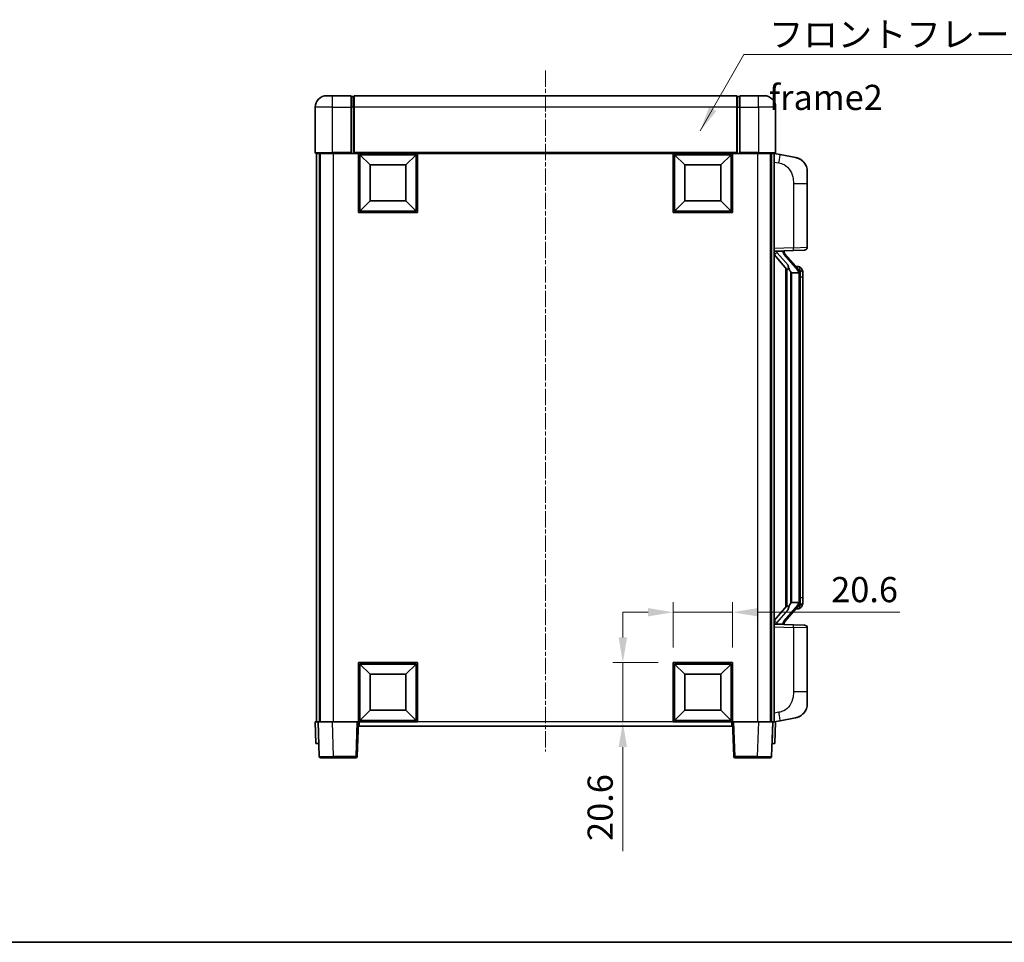
# Model space of a CAD drawing. Units: millimetres. Extents: x 5 to 7504, y 6 to 1130.
# Drawn here: x 1921 to 2263, y 6 to 327 of the extents above; entities that cross this region are included whole.
import ezdxf

# ---------------------------------------------------------------- set-up
doc = ezdxf.new("R2010")
doc.units = ezdxf.units.MM
doc.linetypes.add('CHAIN', pattern=[0.3543, 0.2362, -0.0295, 0.0591, -0.0295])
for name, color, linetype, lineweight in [('Border (ISO)', 7, 'Continuous', 35), ('Dimension (ISO)', 7, 'Continuous', 18), ('Dimension (ISO) @ 1', 7, 'Continuous', 18), ('Symbol (ISO)', 7, 'Continuous', 18), ('Symbol (ISO) @ 1', 7, 'Continuous', 18), ('Visible (ISO)', 7, 'Continuous', 35), ('Visible Narrow (ISO)', 7, 'Continuous', 25)]:
    doc.layers.add(name, color=color, linetype=linetype, lineweight=lineweight)
doc.layers.add('Centerline (ISO)', color=7, linetype='Continuous', lineweight=18, true_color=0x80ffff)
doc.styles.add('Note Text (TK)', font='MS PGothic.ttf')
doc.dimstyles.new('Default - Method 1b (TK)', dxfattribs={"dimscale": 4, "dimtxt": 2.5, "dimasz": 2.5, "dimexe": 1, "dimexo": 1.5, "dimgap": 1, "dimtad": 1, "dimtoh": 1, "dimrnd": 1e-08, "dimdsep": 46, "dimtxsty": 'Note Text (TK)', "dimcen": 0.09, "dimdle": 5, "dimclrd": 100, "dimclre": 100, "dimclrt": 7, "dimadec": 1, "dimazin": 1, "dimtfac": 1, "dimtmove": 0, "dimatfit": 3, "dimfxl": 0, "dimtolj": 1, "dimlwd": -1, "dimlwe": -1, "dimarcsym": 0})
doc.dimstyles.new('Default - Method 1b (TK)$7', dxfattribs={"dimscale": 4, "dimtxt": 2.5, "dimasz": 2.5, "dimexe": 1, "dimexo": 1.5, "dimgap": 1, "dimtad": 1, "dimtoh": 1, "dimrnd": 1e-08, "dimdsep": 46, "dimtxsty": 'Note Text (TK)', "dimcen": 0.09, "dimdle": 5, "dimclrd": 256, "dimclre": 100, "dimclrt": 7, "dimadec": 1, "dimazin": 1, "dimtfac": 1, "dimtmove": 0, "dimatfit": 3, "dimfxl": 0, "dimtolj": 1, "dimlwd": -1, "dimlwe": -1, "dimarcsym": 0})

# ---------------------------------------------------------------- blocks, each defined once
blk = doc.blocks.new('図面枠 tk図枠')
at = {"layer": 'Border (ISO)'}
blk.add_line((14.5, 8), (405.5, 8), dxfattribs=at)
blk = doc.blocks.new('*D60')
at = {"layer": 'Defpoints', "color": 0, "transparency": 16777216}
for p in [(2168.86, 121.03), (2148.26, 103.53), (2168.86, 103.53)]:
    blk.add_point(p, dxfattribs=at)
at = {"layer": 'Dimension (ISO)', "color": 100, "transparency": 16777216}
for p, q in [((2148.26, 108.78), (2148.26, 124.53)), ((2168.86, 108.78), (2168.86, 124.53)), ((2139.51, 121.03), (2130.76, 121.03)), ((2148.26, 121.03), (2168.86, 121.03)), ((2177.61, 121.03), (2226.99, 121.03))]:
    blk.add_line(p, q, dxfattribs=at)
for points in [[(2139.51, 122.49), (2139.51, 119.57), (2148.26, 121.03)], [(2177.61, 122.49), (2177.61, 119.57), (2168.86, 121.03)]]:
    blk.add_solid(points, dxfattribs=at)
at = {"layer": 'Dimension (ISO)', "color": 7, "transparency": 16777216, "insert": (2203.16, 128.9), "char_height": 8.75, "attachment_point": 4, "style": 'Note Text (TK)'}
blk.add_mtext('\\A1;20.6', dxfattribs=at)
blk = doc.blocks.new('*D61')
at = {"layer": 'Defpoints', "color": 0, "transparency": 16777216}
for p in [(2130.76, 103.53), (2148.26, 103.53), (2148.26, 82.93)]:
    blk.add_point(p, dxfattribs=at)
at = {"layer": 'Dimension (ISO)', "color": 100, "transparency": 16777216}
for p, q in [((2130.76, 112.28), (2130.76, 121.03)), ((2143.01, 103.53), (2127.26, 103.53)), ((2130.76, 103.53), (2130.76, 82.93)), ((2143.01, 82.93), (2127.26, 82.93)), ((2130.76, 74.18), (2130.76, 38.1))]:
    blk.add_line(p, q, dxfattribs=at)
for points in [[(2129.3, 112.28), (2132.21, 112.28), (2130.76, 103.53)], [(2129.3, 74.18), (2132.21, 74.18), (2130.76, 82.93)]]:
    blk.add_solid(points, dxfattribs=at)
at = {"layer": 'Dimension (ISO)', "color": 7, "transparency": 16777216, "insert": (2122.88, 41.6), "char_height": 8.75, "attachment_point": 4, "rotation": 90, "style": 'Note Text (TK)'}
blk.add_mtext('\\A1;20.6', dxfattribs=at)

msp = doc.modelspace()

# ---------------------------------------------------------------- linework, layer by layer
at = {"layer": 'Centerline (ISO)', "linetype": 'CHAIN', "ltscale": 23.990969}
msp.add_line((2103.8561, 309.1792), (2103.8561, 72.6792), dxfattribs=at)
at = {"layer": 'Visible (ISO)'}
for p, q in [((2027.8561, 300.4292), (2029.8561, 300.4292)), ((2036.3561, 300.4292), (2029.8561, 300.4292)), ((2036.3561, 300.4292), (2036.3561, 296.4292)), ((2037.1061, 300.1292), (2036.3561, 300.1292)), ((2170.3561, 300.4292), (2037.3561, 300.4292)), ((2037.3561, 296.4292), (2037.3561, 300.4292)), ((2170.3561, 300.4292), (2170.3561, 296.4292)), ((2170.6061, 300.1292), (2171.3561, 300.1292)), ((2171.3561, 296.4292), (2171.3561, 300.4292)), ((2177.8561, 300.4292), (2171.3561, 300.4292)), ((2177.8561, 300.4292), (2179.8561, 300.4292)), ((2023.8561, 296.4292), (2023.8561, 280.6792)), ((2036.3561, 280.6792), (2036.3561, 296.4292)), ((2037.3561, 296.4292), (2037.3561, 280.7292)), ((2170.3561, 280.7292), (2170.3561, 296.4292)), ((2171.3561, 296.4292), (2171.3561, 280.6792)), ((2183.8561, 280.6792), (2183.8561, 296.4292)), ((2036.3561, 280.6792), (2036.3561, 280.4292)), ((2037.3561, 280.4292), (2037.3561, 280.7292)), ((2170.3561, 280.7292), (2170.3561, 280.4292)), ((2171.3561, 280.4292), (2171.3561, 280.6792)), ((2029.8561, 280.4292), (2024.1061, 280.4292)), ((2024.3561, 280.4292), (2024.3561, 82.9292)), ((2025.3561, 280.4292), (2025.3561, 82.9292)), ((2025.6061, 280.4292), (2025.6061, 82.9292)), ((2029.8561, 280.4292), (2036.3561, 280.4292)), ((2037.1061, 280.4292), (2036.3561, 280.4292)), ((2037.3561, 280.4292), (2037.1061, 280.4292)), ((2170.3561, 280.4292), (2037.3561, 280.4292)), ((2038.8561, 259.8292), (2038.8561, 280.4292)), ((2042.9061, 276.3792), (2039.3561, 279.9292)), ((2039.3561, 260.3292), (2039.3561, 279.9292)), ((2039.3561, 279.9292), (2058.9561, 279.9292)), ((2055.4061, 276.3792), (2058.9561, 279.9292)), ((2058.9561, 279.9292), (2058.9561, 260.3292)), ((2059.4561, 280.4292), (2059.4561, 259.8292)), ((2148.2561, 259.8292), (2148.2561, 280.4292)), ((2152.3061, 276.3792), (2148.7561, 279.9292)), ((2148.7561, 260.3292), (2148.7561, 279.9292)), ((2148.7561, 279.9292), (2168.3561, 279.9292)), ((2164.8061, 276.3792), (2168.3561, 279.9292)), ((2168.3561, 279.9292), (2168.3561, 260.3292)), ((2168.8561, 280.4292), (2168.8561, 259.8292)), ((2170.6061, 280.4292), (2170.3561, 280.4292)), ((2171.3561, 280.4292), (2170.6061, 280.4292)), ((2171.3561, 280.4292), (2177.8561, 280.4292)), ((2183.6061, 280.4292), (2177.8561, 280.4292)), ((2182.1061, 280.4292), (2182.1061, 82.9292)), ((2182.3561, 280.4292), (2182.3561, 82.9292)), ((2183.3561, 280.4292), (2183.3561, 82.9292)), ((2185.4513, 280.022), (2183.3561, 280.4292)), ((2190.8102, 278.9803), (2185.4513, 280.022)), ((2042.9061, 263.8792), (2042.9061, 276.3792)), ((2042.9061, 276.3792), (2055.4061, 276.3792)), ((2055.4061, 276.3792), (2055.4061, 263.8792)), ((2152.3061, 263.8792), (2152.3061, 276.3792)), ((2152.3061, 276.3792), (2164.8061, 276.3792)), ((2164.8061, 276.3792), (2164.8061, 263.8792)), ((2194.8561, 274.0722), (2194.8561, 269.9396)), ((2194.8561, 247.7965), (2194.8561, 269.9396)), ((2042.9061, 263.8792), (2039.3561, 260.3292)), ((2055.4061, 263.8792), (2042.9061, 263.8792)), ((2055.4061, 263.8792), (2058.9561, 260.3292)), ((2152.3061, 263.8792), (2148.7561, 260.3292)), ((2164.8061, 263.8792), (2152.3061, 263.8792)), ((2164.8061, 263.8792), (2168.3561, 260.3292)), ((2058.9561, 260.3292), (2039.3561, 260.3292)), ((2168.3561, 260.3292), (2148.7561, 260.3292)), ((2059.4561, 259.8292), (2038.8561, 259.8292)), ((2168.8561, 259.8292), (2148.2561, 259.8292)), ((2183.3561, 246.4292), (2190.0306, 246.6623)), ((2184.3561, 246.4392), (2186.3561, 246.4392)), ((2186.8561, 246.3658), (2186.8561, 246.5514)), ((2186.8561, 246.1601), (2186.8561, 246.3658)), ((2193.891, 246.7971), (2190.0306, 246.6623)), ((2183.3561, 245.2398), (2187.792, 240.1369)), ((2191.8655, 240.0236), (2187.1014, 245.5041)), ((2187.3561, 240.6383), (2187.3561, 122.7201)), ((2187.7561, 240.1782), (2187.7561, 123.1803)), ((2191.7867, 241.1142), (2190.9175, 241.1142)), ((2192.6203, 240.6796), (2192.5414, 240.7703)), ((2189.3561, 238.9392), (2189.106, 239.2259)), ((2191.8387, 238.9392), (2189.3561, 238.9392)), ((2189.3561, 238.9392), (2189.3561, 124.4192)), ((2192.3561, 124.647), (2192.3561, 238.7115)), ((2193.3561, 237.3642), (2193.3561, 238.7115)), ((2193.3561, 125.9942), (2193.3561, 237.3642)), ((2187.792, 123.2216), (2183.3561, 118.1187)), ((2187.1014, 117.8544), (2191.8655, 123.3349)), ((2189.106, 124.1326), (2189.3561, 124.4192)), ((2189.3561, 124.4192), (2191.8387, 124.4192)), ((2193.3561, 124.647), (2193.3561, 125.9942)), ((2191.7867, 122.2442), (2190.9175, 122.2442)), ((2192.5414, 122.5882), (2192.6203, 122.6788)), ((2190.0306, 116.6961), (2183.3561, 116.9292)), ((2184.3561, 116.9192), (2186.3561, 116.9192)), ((2186.8561, 116.9926), (2186.8561, 117.1983)), ((2186.8561, 116.807), (2186.8561, 116.9926)), ((2190.0306, 116.6961), (2193.891, 116.5613)), ((2194.8561, 93.4189), (2194.8561, 115.5619)), ((2038.8561, 82.9292), (2038.8561, 103.5292)), ((2038.8561, 103.5292), (2059.4561, 103.5292)), ((2042.9061, 99.4792), (2039.3561, 103.0292)), ((2039.3561, 83.4292), (2039.3561, 103.0292)), ((2039.3561, 103.0292), (2058.9561, 103.0292)), ((2055.4061, 99.4792), (2058.9561, 103.0292)), ((2058.9561, 103.0292), (2058.9561, 83.4292)), ((2059.4561, 103.5292), (2059.4561, 82.9292)), ((2148.2561, 82.9292), (2148.2561, 103.5292)), ((2148.2561, 103.5292), (2168.8561, 103.5292)), ((2152.3061, 99.4792), (2148.7561, 103.0292)), ((2148.7561, 83.4292), (2148.7561, 103.0292)), ((2148.7561, 103.0292), (2168.3561, 103.0292)), ((2164.8061, 99.4792), (2168.3561, 103.0292)), ((2168.3561, 103.0292), (2168.3561, 83.4292)), ((2168.8561, 103.5292), (2168.8561, 82.9292)), ((2042.9061, 86.9792), (2042.9061, 99.4792)), ((2042.9061, 99.4792), (2055.4061, 99.4792)), ((2055.4061, 99.4792), (2055.4061, 86.9792)), ((2152.3061, 86.9792), (2152.3061, 99.4792)), ((2152.3061, 99.4792), (2164.8061, 99.4792)), ((2164.8061, 99.4792), (2164.8061, 86.9792)), ((2194.8561, 93.4189), (2194.8561, 89.2863)), ((2042.9061, 86.9792), (2039.3561, 83.4292)), ((2055.4061, 86.9792), (2042.9061, 86.9792)), ((2055.4061, 86.9792), (2058.9561, 83.4292)), ((2152.3061, 86.9792), (2148.7561, 83.4292)), ((2164.8061, 86.9792), (2152.3061, 86.9792)), ((2164.8061, 86.9792), (2168.3561, 83.4292)), ((2023.8561, 82.9292), (2024.8555, 82.9292)), ((2023.8561, 82.9292), (2024.118, 75.4292)), ((2024.8555, 82.9292), (2024.8561, 82.9292)), ((2024.8561, 82.9292), (2029.8531, 82.9292)), ((2024.8561, 82.9292), (2025.2758, 70.9118)), ((2029.8531, 82.9292), (2038.3564, 82.9292)), ((2038.3564, 82.9292), (2038.8561, 82.9292)), ((2038.4365, 70.9118), (2038.8561, 82.9292)), ((2059.4561, 82.9292), (2038.8561, 82.9292)), ((2039.1061, 81.4292), (2039.1061, 82.9292)), ((2058.9561, 83.4292), (2039.3561, 83.4292)), ((2168.8561, 82.9292), (2148.2561, 82.9292)), ((2168.3561, 83.4292), (2148.7561, 83.4292)), ((2168.6061, 82.9292), (2168.6061, 81.4292)), ((2168.8561, 82.9292), (2169.3558, 82.9292)), ((2168.8561, 82.9292), (2169.2758, 70.9118)), ((2169.3558, 82.9292), (2177.8592, 82.9292)), ((2177.8592, 82.9292), (2182.8561, 82.9292)), ((2182.4365, 70.9118), (2182.8561, 82.9292)), ((2182.8561, 82.9292), (2182.8567, 82.9292)), ((2182.8567, 82.9292), (2183.8561, 82.9292)), ((2183.3561, 82.9292), (2185.4513, 83.3365)), ((2183.5942, 75.4292), (2183.8561, 82.9292)), ((2185.4513, 83.3365), (2190.8102, 84.3781)), ((2168.6061, 81.4292), (2039.1061, 81.4292)), ((2025.1174, 75.4292), (2024.118, 75.4292)), ((2025.1174, 75.4292), (2025.118, 75.4292)), ((2182.5942, 75.4292), (2182.5948, 75.4292)), ((2183.5942, 75.4292), (2182.5948, 75.4292)), ((2030.2727, 70.4292), (2025.7755, 70.4292)), ((2030.2727, 70.4292), (2037.9368, 70.4292)), ((2169.7755, 70.4292), (2177.4395, 70.4292)), ((2181.9368, 70.4292), (2177.4395, 70.4292))]:
    msp.add_line(p, q, dxfattribs=at)
for centre, radius, start, end in [((2027.8561, 296.4292), 4, 90, 180), ((2037.1061, 299.8792), 0.25, 0, 90), ((2170.6061, 299.8792), 0.25, 90, 180), ((2179.8561, 296.4292), 4, 0, 90), ((2024.1061, 280.6792), 0.25, 180, 270), ((2183.6061, 280.6792), 0.25, 270, 0), ((2189.8561, 274.0722), 5, 0, 41.09567), ((2193.8561, 247.7965), 1, 272, 0), ((2187.8561, 246.1601), 1, 180, 221), ((2191.7867, 240.1142), 1, 41, 90), ((2190.3561, 238.7115), 2, 5.907532, 41), ((2190.3561, 238.7115), 2, 0, 5.907532), ((2190.3561, 124.647), 2, 319, 354.092468), ((2190.3561, 124.647), 2, 354.092468, 0), ((2191.7867, 123.2442), 1, 270, 319), ((2187.8561, 117.1983), 1, 139, 180), ((2193.8561, 115.5619), 1, 0, 88), ((2189.8561, 89.2863), 5, 318.90433, 0), ((2025.7755, 70.9292), 0.5, 182, 270), ((2037.9368, 70.9292), 0.5, 270, 358), ((2169.7755, 70.9292), 0.5, 182, 270), ((2181.9368, 70.9292), 0.5, 270, 358)]:
    msp.add_arc(centre, radius, start, end, dxfattribs=at)
for centre, major_axis, ratio, start_param, end_param in [((2184.3561, 246.2925), (-1, 0), 0.14676884, 4.71238898, 6.28318531), ((2186.3561, 246.3658), (0.5, 0), 0.14676884, 0, 1.57079633), ((2184.3561, 245.6137), (-0.9955, -0.3722), 0.25438663, 4.61756297, 6.18835929), ((2189.7561, 245.5304), (0, -6.6667), 0.3, 5.35609995, 5.95208923), ((2189.7561, 117.828), (0, 6.6667), 0.3, 0.33109608, 0.92708535), ((2184.3561, 117.7448), (0.9955, -0.3722), 0.25438663, 3.23641867, 4.807215), ((2184.3561, 117.066), (-1, 0), 0.14676884, 0, 1.57079633), ((2186.3561, 116.9926), (0.5, 0), 0.14676884, 4.71238898, 6.28318531)]:
    msp.add_ellipse(centre, major_axis=major_axis, ratio=ratio, start_param=start_param, end_param=end_param, dxfattribs=at)
for points, knots in [([(2190.8102, 278.9803), (2190.9118, 278.9606), (2191.013, 278.9376), (2191.1717, 278.8964), (2191.2301, 278.8801), (2191.5511, 278.7841), (2191.809, 278.6834), (2192.2765, 278.4541), (2192.4905, 278.3291), (2192.8288, 278.096), (2192.9604, 277.9953), (2193.1846, 277.8057), (2193.2806, 277.7176), (2193.4162, 277.5836), (2193.461, 277.5376), (2193.5248, 277.4695), (2193.5457, 277.4468), (2193.5861, 277.4021), (2193.6049, 277.3809), (2193.6242, 277.3588)], [0, 0, 0, 0, 0.031817178, 0.031817178, 0.050452113, 0.050452113, 0.134929933, 0.134929933, 0.208678987, 0.208678987, 0.258212634, 0.258212634, 0.298091577, 0.298091577, 0.318896146, 0.318896146, 0.329513015, 0.329513015, 0.340218293, 0.340218293, 0.340218293, 0.340218293]), ([(2190.8102, 278.9803), (2190.9867, 278.946), (2191.1623, 278.9019), (2191.4159, 278.8234), (2191.4971, 278.796), (2191.8269, 278.6751), (2192.0713, 278.5629), (2192.5034, 278.32), (2192.6962, 278.1936), (2193.0007, 277.9627), (2193.12, 277.863), (2193.3038, 277.6948), (2193.3731, 277.6275), (2193.4714, 277.5264), (2193.5038, 277.4922), (2193.566, 277.4246), (2193.5948, 277.3924), (2193.6242, 277.3588)], [0, 0, 0, 0, 0.055151579, 0.055151579, 0.081398944, 0.081398944, 0.162714309, 0.162714309, 0.230969498, 0.230969498, 0.277734391, 0.277734391, 0.307873407, 0.307873407, 0.323370755, 0.323370755, 0.339065947, 0.339065947, 0.339065947, 0.339065947]), ([(2188.1564, 241.5293), (2188.1636, 241.4973), (2188.1705, 241.4658), (2188.2229, 241.2215), (2188.2715, 240.9602), (2188.2715, 240.6641), (2188.2665, 240.5874), (2188.2387, 240.444), (2188.2153, 240.3775), (2188.163, 240.2806), (2188.1332, 240.2411), (2188.0716, 240.1792), (2188.0399, 240.1565), (2187.9415, 240.1004), (2187.8779, 240.0924), (2187.8173, 240.1143), (2187.8032, 240.124), (2187.792, 240.1369)], [0.385438022, 0.385438022, 0.385438022, 0.385438022, 0.395277817, 0.395277817, 0.463062777, 0.463062777, 0.48409735, 0.48409735, 0.505131922, 0.505131922, 0.522665464, 0.522665464, 0.540199005, 0.540199005, 0.585275052, 0.585275052, 0.602559288, 0.602559288, 0.602559288, 0.602559288]), ([(2193.3561, 238.7115), (2193.3561, 239.3053), (2193.2056, 239.7094), (2192.9004, 240.3418), (2192.7294, 240.554), (2192.6203, 240.6796)], [0, 0, 0, 0, 0.2061269, 0.2061269, 0.42564821, 0.42564821, 0.42564821, 0.42564821]), ([(2192.3455, 238.9173), (2192.3455, 238.9175), (2192.3455, 238.9176), (2192.3441, 238.9268), (2192.3311, 238.9346), (2192.2821, 238.947), (2192.2457, 238.9514), (2192.1542, 238.9556), (2192.1001, 238.9556), (2191.9814, 238.9509), (2191.918, 238.9464), (2191.8537, 238.94)], [-0.0778087689, -0.0778087689, -0.0778087689, -0.0778087689, -0.0774791395, -0.0774791395, -0.0585788033, -0.0585788033, -0.0389062325, -0.0389062325, -0.0193765361, -0.0193765361, 0, 0, 0, 0]), ([(2187.792, 123.2216), (2187.7993, 123.23), (2187.8078, 123.237), (2187.8511, 123.2618), (2187.8998, 123.263), (2187.9855, 123.2333), (2188.0217, 123.2152), (2188.0959, 123.1582), (2188.1336, 123.1189), (2188.1997, 123.0172), (2188.2296, 122.9464), (2188.2652, 122.7891), (2188.2715, 122.703), (2188.2715, 122.6242), (2188.2715, 122.3983), (2188.2229, 122.137), (2188.1705, 121.8927), (2188.1636, 121.8611), (2188.1564, 121.8291)], [0.683627444, 0.683627444, 0.683627444, 0.683627444, 0.694717026, 0.694717026, 0.733379875, 0.733379875, 0.75451963, 0.75451963, 0.775659385, 0.775659385, 0.799292727, 0.799292727, 0.822926069, 0.822926069, 0.822926069, 0.890711029, 0.890711029, 0.900550824, 0.900550824, 0.900550824, 0.900550824]), ([(2192.3455, 124.4411), (2192.3455, 124.441), (2192.3455, 124.4408), (2192.3441, 124.4316), (2192.3311, 124.4238), (2192.2821, 124.4114), (2192.2457, 124.4071), (2192.1542, 124.4028), (2192.1001, 124.4029), (2191.9814, 124.4076), (2191.918, 124.4121), (2191.8537, 124.4185)], [-0.0003297628, -0.0003297628, -0.0003297628, -0.0003297628, 0, 0, 0.0189079865, 0.0189079865, 0.0385885202, 0.0385885202, 0.0581261217, 0.0581261217, 0.0775105008, 0.0775105008, 0.0775105008, 0.0775105008]), ([(2192.6203, 122.6788), (2192.6746, 122.7413), (2192.744, 122.8261), (2192.911, 123.0664), (2193.0116, 123.2324), (2193.183, 123.6233), (2193.257, 123.8374), (2193.3359, 124.2616), (2193.3561, 124.4426), (2193.3561, 124.647)], [0, 0, 0, 0, 0.109280085, 0.109280085, 0.240591253, 0.240591253, 0.354088722, 0.354088722, 0.425024641, 0.425024641, 0.425024641, 0.425024641]), ([(2193.6242, 85.9997), (2193.6047, 85.9773), (2193.5856, 85.9559), (2193.5448, 85.9107), (2193.5236, 85.8877), (2193.4591, 85.8189), (2193.4137, 85.7723), (2193.2765, 85.637), (2193.1793, 85.5481), (2192.953, 85.3573), (2192.8204, 85.2562), (2192.48, 85.0228), (2192.265, 84.8979), (2191.8003, 84.6716), (2191.5467, 84.573), (2191.1311, 84.4488), (2190.971, 84.4094), (2190.8102, 84.3781)], [0, 0, 0, 0, 0.010823116, 0.010823116, 0.021555164, 0.021555164, 0.042579621, 0.042579621, 0.082862142, 0.082862142, 0.132680778, 0.132680778, 0.206708077, 0.206708077, 0.289770927, 0.289770927, 0.340209224, 0.340209224, 0.340209224, 0.340209224]), ([(2193.6242, 85.9997), (2193.5955, 85.9668), (2193.5674, 85.9354), (2193.5068, 85.8695), (2193.4753, 85.8361), (2193.3794, 85.7373), (2193.3119, 85.6715), (2193.2202, 85.587), (2193.1983, 85.5673), (2193.1762, 85.5476)], [0, 0, 0, 0, 0.0153264144, 0.0153264144, 0.0304667096, 0.0304667096, 0.0599334156, 0.0599334156, 0.0689999838, 0.0689999838, 0.0689999838, 0.0689999838]), ([(2192.1605, 84.8489), (2191.9708, 84.7504), (2191.7757, 84.6646), (2191.3281, 84.5005), (2191.07, 84.4287), (2190.8102, 84.3781)], [0.193034956, 0.193034956, 0.193034956, 0.193034956, 0.257659665, 0.257659665, 0.339004358, 0.339004358, 0.339004358, 0.339004358])]:
    msp.add_open_spline(points, degree=3, knots=knots, dxfattribs=at)
for points in [[(2191.8537, 238.94), (2191.8486, 238.9395), (2191.8435, 238.9392), (2191.8387, 238.9392)], [(2191.8387, 124.4192), (2191.8435, 124.4192), (2191.8486, 124.419), (2191.8537, 124.4185)]]:
    msp.add_open_spline(points, degree=3, dxfattribs=at)
at = {"layer": 'Visible Narrow (ISO)'}
for p, q in [((2029.8561, 296.4292), (2029.8561, 300.4292)), ((2037.1061, 296.4292), (2037.1061, 300.1292)), ((2170.6061, 300.1292), (2170.6061, 296.4292)), ((2177.8561, 296.4292), (2177.8561, 300.4292)), ((2029.8561, 296.4292), (2023.8561, 296.4292)), ((2029.8561, 280.6792), (2029.8561, 296.4292)), ((2029.8561, 296.4292), (2036.3561, 296.4292)), ((2037.1061, 296.4292), (2036.3561, 296.4292)), ((2037.3561, 296.4292), (2037.1061, 296.4292)), ((2037.1061, 296.4292), (2037.1061, 280.4292)), ((2170.3561, 296.4292), (2037.3561, 296.4292)), ((2170.3561, 296.4292), (2170.6061, 296.4292)), ((2170.6061, 296.4292), (2171.3561, 296.4292)), ((2170.6061, 280.4292), (2170.6061, 296.4292)), ((2171.3561, 296.4292), (2177.8561, 296.4292)), ((2177.8561, 296.4292), (2177.8561, 280.6792)), ((2183.8561, 296.4292), (2177.8561, 296.4292)), ((2023.8561, 280.6792), (2029.8561, 280.6792)), ((2029.8561, 280.6792), (2029.8561, 280.4292)), ((2036.3561, 280.6792), (2029.8561, 280.6792)), ((2170.3561, 280.7292), (2037.3561, 280.7292)), ((2177.8561, 280.6792), (2171.3561, 280.6792)), ((2177.8561, 280.6792), (2177.8561, 280.4292)), ((2177.8561, 280.6792), (2183.8561, 280.6792)), ((2030.1061, 280.4292), (2030.1061, 82.9292)), ((2177.6061, 280.4292), (2177.6061, 82.9292)), ((2183.3561, 277.3934), (2184.9836, 277.0771)), ((2190.0306, 269.9396), (2194.8561, 269.9396)), ((2190.0306, 269.9396), (2190.0306, 247.6617)), ((2190.0306, 247.6617), (2183.3561, 247.4286)), ((2184.3561, 246.4392), (2184.3561, 246.4641)), ((2184.3561, 245.901), (2184.3561, 246.4392)), ((2186.3561, 246.534), (2186.3561, 246.4392)), ((2186.3561, 246.4392), (2186.3561, 246.3038)), ((2190.0306, 247.6617), (2194.8561, 247.7965)), ((2188.1564, 241.5293), (2184.3561, 245.901)), ((2186.7241, 245.3197), (2191.4882, 239.8392)), ((2192.3561, 239.5288), (2192.3561, 238.7115)), ((2189.106, 124.1326), (2189.106, 239.2259)), ((2192.3561, 238.7115), (2191.8561, 238.7115)), ((2191.8561, 238.7115), (2191.8561, 124.647)), ((2193.3561, 237.3642), (2192.3561, 237.3642)), ((2191.4882, 123.5192), (2186.7241, 118.0387)), ((2192.3561, 124.647), (2191.8561, 124.647)), ((2193.3561, 125.9942), (2192.3561, 125.9942)), ((2192.3561, 124.647), (2192.3561, 123.8297)), ((2184.3561, 117.4574), (2188.1564, 121.8291)), ((2184.3561, 116.9192), (2184.3561, 117.4574)), ((2184.3561, 116.8943), (2184.3561, 116.9192)), ((2186.3561, 117.0546), (2186.3561, 116.9192)), ((2186.3561, 116.9192), (2186.3561, 116.8245)), ((2183.3561, 115.9298), (2190.0306, 115.6968)), ((2194.8561, 115.5619), (2190.0306, 115.6968)), ((2190.0306, 115.6968), (2190.0306, 93.4189)), ((2194.8561, 93.4189), (2190.0306, 93.4189)), ((2184.9836, 86.2814), (2183.3561, 85.965)), ((2025.1174, 75.4292), (2024.8555, 82.9292)), ((2030.2727, 70.9118), (2029.8531, 82.9292)), ((2038.3564, 82.9292), (2037.9368, 70.9118)), ((2148.2561, 82.9292), (2059.4561, 82.9292)), ((2169.7755, 70.9118), (2169.3558, 82.9292)), ((2177.8592, 82.9292), (2177.4395, 70.9118)), ((2182.8567, 82.9292), (2182.5948, 75.4292)), ((2030.2727, 70.9118), (2030.2727, 70.4292)), ((2037.9368, 70.9118), (2030.2727, 70.9118)), ((2037.9368, 70.9118), (2037.9368, 70.4292)), ((2169.7755, 70.4292), (2169.7755, 70.9118)), ((2177.4395, 70.9118), (2169.7755, 70.9118)), ((2177.4395, 70.9118), (2177.4395, 70.4292))]:
    msp.add_line(p, q, dxfattribs=at)
for centre, start, end in [((2187.8561, 246.3038), 180, 221), ((2190.3561, 238.8551), 3.242335, 41), ((2190.3561, 238.7115), 0, 8.733934), ((2190.3561, 124.5033), 319, 356.757665), ((2190.3561, 124.647), 351.266066, 0), ((2187.8561, 117.0546), 139, 180)]:
    msp.add_arc(centre, 1.5, start, end, dxfattribs=at)
for centre, major_axis, ratio, start_param, end_param in [((2184.8789, 277.0771), (0.5724, 2.9449), 0.03425905, 4.71904817, 6.28318531), ((2189.9957, 247.6617), (0.0349, -0.9994), 0.03487826, 0, 1.56957835), ((2186.3561, 246.1601), (0.5, 0), 0.28734789, 0, 1.57079633), ((2186.7241, 245.176), (0.3774, 0.328), 0.22082359, 0, 1.3811443), ((2191.4882, 239.6955), (0.3774, 0.328), 0.22082359, 0, 1.3811443), ((2191.8655, 240.0236), (0.7547, 0.6561), 0.98843646, 0, 0.86096541), ((2192.3561, 238.7115), (1, 0), 0.81730076, 0, 1.57079633), ((2191.4882, 123.6629), (0.3774, -0.328), 0.22082359, 4.90204101, 6.28318531), ((2192.3561, 124.647), (1, 0), 0.81730076, 4.71238898, 6.28318531), ((2191.8655, 123.3349), (0.7547, -0.6561), 0.98843646, 5.4222199, 6.28318531), ((2186.3561, 117.1983), (0.5, 0), 0.28734789, 4.71238898, 6.28318531), ((2186.7241, 118.1824), (0.3774, -0.328), 0.22082359, 4.90204101, 6.28318531), ((2189.9957, 115.6968), (0.0349, 0.9994), 0.03487826, 4.71360696, 6.28318531), ((2184.8789, 86.2814), (0.5724, -2.9449), 0.03425905, 0, 1.56413714), ((2030.2782, 70.9292), (-5.0024, -0.0174), 0.00348438, 0.00010951, 1.56968786), ((2037.9368, 70.9292), (0.4997, -0.0174), 0.03487826, 4.71360696, 6.28318531), ((2169.7755, 70.9292), (-0.4997, -0.0174), 0.03487826, 0, 1.56957835), ((2177.434, 70.9292), (-5.0024, 0.0174), 0.00348438, 1.5719048, 3.14148316)]:
    msp.add_ellipse(centre, major_axis=major_axis, ratio=ratio, start_param=start_param, end_param=end_param, dxfattribs=at)
for points, knots in [([(2184.9836, 277.0771), (2185.5401, 276.9689), (2186.159, 276.8285), (2186.767, 276.5109), (2187.6196, 276.0657), (2188.4341, 275.2658), (2189.0086, 274.2733), (2189.5086, 273.4095), (2189.8138, 272.4288), (2189.9397, 271.5457), (2190.0245, 270.9508), (2190.0306, 270.406), (2190.0306, 269.9396)], [0, 0, 0, 0, 0.22498324, 0.22498324, 0.22498324, 0.54043573, 0.54043573, 0.54043573, 0.81501171, 0.81501171, 0.81501171, 1, 1, 1, 1]), ([(2191.8655, 241.0169), (2191.9383, 240.9269), (2192.0523, 240.775), (2192.2558, 240.3092), (2192.3561, 240.0163), (2192.3561, 239.5288)], [-0.42564821, -0.42564821, -0.42564821, -0.42564821, -0.2061269, -0.2061269, 0, 0, 0, 0]), ([(2192.3561, 123.8297), (2192.3561, 123.6619), (2192.3426, 123.5195), (2192.29, 123.1911), (2192.2407, 123.0312), (2192.1264, 122.7417), (2192.0593, 122.6211), (2191.948, 122.4472), (2191.9018, 122.3864), (2191.8655, 122.3415)], [-0.425024641, -0.425024641, -0.425024641, -0.425024641, -0.354088722, -0.354088722, -0.240591253, -0.240591253, -0.109280085, -0.109280085, 0, 0, 0, 0]), ([(2191.8655, 122.3415), (2191.8154, 122.2794), (2191.7894, 122.2475), (2191.7868, 122.2443), (2191.7867, 122.2442), (2191.7867, 122.2442)], [-0.318622721, -0.318622721, -0.318622721, -0.318622721, -0.167312443, -0.167312443, -0.15935558, -0.15935558, -0.15935558, -0.15935558]), ([(2190.0306, 93.4189), (2190.0306, 92.8826), (2190.022, 92.2473), (2189.8965, 91.5471), (2189.7248, 90.5886), (2189.3373, 89.5383), (2188.7543, 88.6782), (2188.1971, 87.8561), (2187.4558, 87.1967), (2186.7073, 86.8168), (2186.1216, 86.5196), (2185.5223, 86.3861), (2184.9836, 86.2814)], [0, 0, 0, 0, 0.21270217, 0.21270217, 0.21270217, 0.50389399, 0.50389399, 0.50389399, 0.78220336, 0.78220336, 0.78220336, 1, 1, 1, 1])]:
    msp.add_open_spline(points, degree=3, knots=knots, dxfattribs=at)
msp.add_open_spline([(2191.7867, 241.1142), (2191.7867, 241.1143), (2191.8127, 241.0823), (2191.8655, 241.0169)], degree=3, dxfattribs=at)

# ---------------------------------------------------------------- block references
at = {"xscale": 3.5, "yscale": 3.5, "zscale": 3.5}
msp.add_blockref('図面枠 tk図枠', (1528.307, -21.6091), dxfattribs=at)

# ---------------------------------------------------------------- texts
at = {"layer": 'Symbol (ISO)', "color": 7, "insert": (2181.5462, 326.1172), "char_height": 8.75, "width": 180.884497, "attachment_point": 1, "line_spacing_factor": 1.5, "style": 'Note Text (TK)'}
msp.add_mtext('{\\fＭＳ Ｐゴシック|b0|i0;フロントフレーム2 / Front frame2}', dxfattribs=at)

# ---------------------------------------------------------------- dimensions: what is measured, and where the dimension line sits
at = {"layer": 'Dimension (ISO) @ 1', "color": 100, "true_color": 0x00ff3f}
for base, p1, p2, angle, picture, middle in [((2168.8561, 121.0292), (2148.2561, 103.5292), (2168.8561, 103.5292), 180, '*D60', (2213.3245, 121.0292)), ((2130.7561, 103.5292), (2148.2561, 82.9292), (2148.2561, 103.5292), 90, '*D61', (2130.7561, 51.7623))]:
    dim = msp.add_linear_dim(base=base, p1=p1, p2=p2, angle=angle, dimstyle='Default - Method 1b (TK)', override={"dimscale": 1, "dimtxt": 8.75, "dimasz": 8.75, "dimexe": 3.5, "dimexo": 5.25, "dimgap": 3.5, "dimtoh": 0, "dimdec": 2, "dimcen": 0.315, "dimtol": 0, "dimlim": 0, "dimtp": 0, "dimtm": 0, "dimtdec": 2, "dimtix": 0, "dimtofl": 1, "dimtmove": 0, "dimatfit": 1}, dxfattribs=at)
    dim.commit()
    dim.dimension.update_dxf_attribs({"geometry": picture, "text_midpoint": middle, "dimtype": 128})

# ---------------------------------------------------------------- leaders
at = {"layer": 'Symbol (ISO) @ 1', "color": 100, "true_color": 0x00ff40, "annotation_type": 0, "has_hookline": 1, "hookline_direction": 0, "text_width": 174.4531}
msp.add_leader([(2157.6604, 288.2346), (2172.7962, 314.7543), (2181.5462, 314.7543)], dimstyle='Default - Method 1b (TK)$7', override={"dimscale": 1, "dimtxt": 8.75, "dimasz": 8.75, "dimgap": 0, "dimtad": 1}, dxfattribs=at)

doc.saveas('drawing.dxf')
